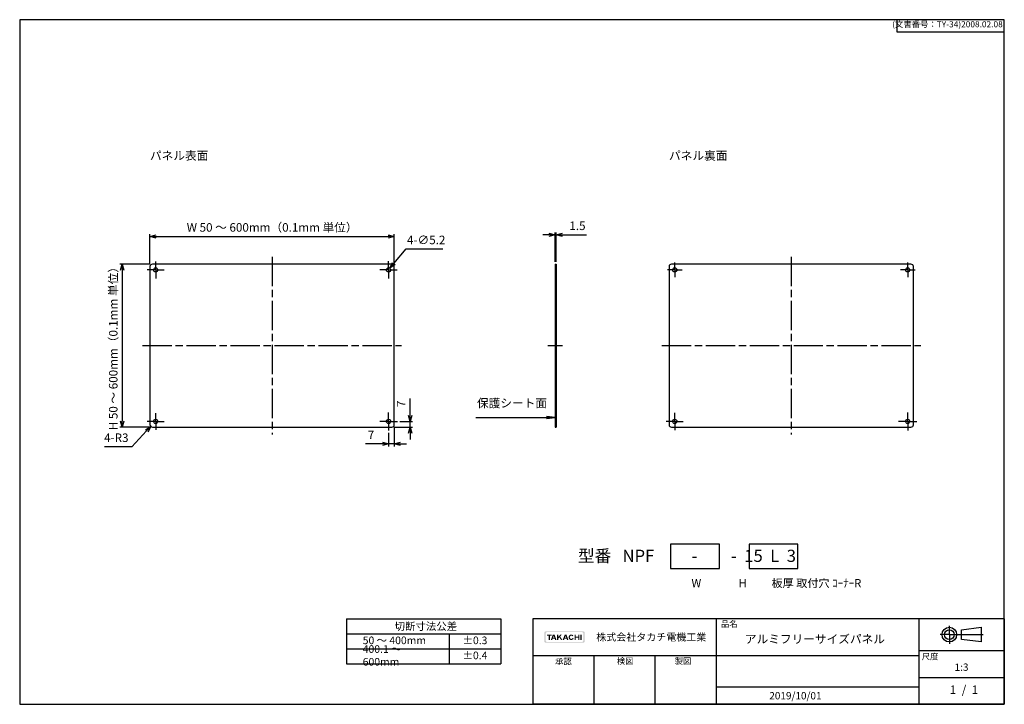
# Model space of a CAD drawing. Units: millimetres. Extents: x 0 to 1209, y 0 to 840.
import ezdxf
from ezdxf.enums import TextEntityAlignment as Align

# ---------------------------------------------------------------- set-up
doc = ezdxf.new("R2010")
doc.units = ezdxf.units.MM
doc.header["$LTSCALE"] = 3
for name, pattern in [('AM_ISO08W050', [18, 12, -1.5, 3, -1.5]), ('AM_ISO08W050x2', [9, 6, -0.75, 1.5, -0.75]), ('gen7a', [6.875, 4.75, -0.875, 0.375, -0.875])]:
    doc.linetypes.add(name, pattern=pattern)
doc.layers.add('7A', color=4, linetype='gen7a')
doc.layers.add('RAHM2', color=1, linetype='Continuous')
for name, color, linetype, lineweight in [('AM_5', 3, 'Continuous', 25), ('AM_7', 4, 'AM_ISO08W050', 25), ('AM_8', 1, 'Continuous', 25), ('ﾊﾟﾈﾙ', 7, 'Continuous', 25)]:
    doc.layers.add(name, color=color, linetype=linetype, lineweight=lineweight)
doc.styles.add('ACISOTS', font='isocp.shx', dxfattribs={"height": 1, "bigfont": 'extfont.shx'})
doc.styles.get("Standard").update_dxf_attribs({"font": 'ISOCP.SHX', "bigfont": 'EXTFONT.SHX'})
doc.dimstyles.new('AM_ISO$0', dxfattribs={"dimtxt": 3.5, "dimasz": 2.5, "dimexe": 1, "dimexo": 1, "dimgap": 1.5, "dimtad": 1, "dimdsep": 46, "dimtxsty": 'Standard', "dimblk": 'OPEN30', "dimcen": 0, "dimclrd": 3, "dimclre": 3, "dimclrt": 2, "dimadec": 0, "dimazin": 2, "dimtp": 0.1, "dimtm": 0.1, "dimtfac": 0.71, "dimtmove": 0, "dimatfit": 3, "dimldrblk": 'OPEN30', "dimfxl": 0, "dimlwd": -1, "dimlwe": -1, "dimarcsym": 0})
doc.dimstyles.new('AM_ISO$3', dxfattribs={"dimtxt": 3.5, "dimasz": 2.5, "dimexe": 1, "dimexo": 1, "dimgap": 1.5, "dimtad": 1, "dimtoh": 1, "dimdsep": 46, "dimtxsty": 'Standard', "dimblk": 'OPEN30', "dimcen": 0, "dimclrd": 3, "dimclre": 3, "dimclrt": 2, "dimadec": 0, "dimazin": 2, "dimtp": 0.1, "dimtm": 0.1, "dimtfac": 0.71, "dimtofl": 0, "dimtmove": 0, "dimatfit": 0, "dimldrblk": 'OPEN30', "dimfxl": 0, "dimlwd": -1, "dimlwe": -1, "dimarcsym": 0})

# ---------------------------------------------------------------- blocks, each defined once
blk = doc.blocks.new('TK-A3')
for p, q in [((359, 280), (359, 275)), ((359, 275), (403, 275))]:
    blk.add_line(p, q)
blk.add_lwpolyline([(0, 0), (403, 0), (403, 280), (0, 280.0000000000001)], close=True)
at = {"insert": (402.3592953827349, 276.108542987227), "char_height": 2.5, "width": 43.07840397728299, "attachment_point": 9}
blk.add_mtext('(文書番号：TY-34)2008.02.08', dxfattribs=at)
blk = doc.blocks.new('A$C0FAF06CF')
at = {"layer": 'AM_8'}
h = blk.add_hatch(color=1, dxfattribs=at)
edge = h.paths.add_edge_path()
edge.add_line((-8.013599999999968, -2.411500000000411), (8.013600000000068, -2.411500000000414))
edge.add_arc((8.013600000000054, -1.773380000000513), 0.6381199999999012, 270, 360)
edge.add_line((8.651719999999955, -1.773380000000513), (8.651719999999969, 1.773379999999486))
edge.add_arc((8.013600000000025, 1.773379999999429), 0.638119999999958, 5.103880138248065e-12, 90.0000000000013)
edge.add_line((8.013599999999997, 2.411499999999391), (-8.013599999999997, 2.411499999999387))
edge.add_arc((-8.013600000000025, 1.773379999999436), 0.638119999999951, 89.99999999999682, 179.9999999999955)
edge.add_line((-8.651719999999983, 1.773379999999486), (-8.651719999999983, -1.773380000000506))
edge.add_arc((-8.013600000000025, -1.773380000000458), 0.638119999999951, 180.0000000000043, 270.0000000000045)
edge = h.paths.add_edge_path(flags=16)
edge.add_line((-7.471939999999961, 2.092439999999486), (7.471940000000018, 2.092439999999479))
edge.add_arc((7.471940000000046, 1.550779999999479), 0.5416600000000003, 7.958078640513122e-13, 90.00000000000148, ccw=False)
edge.add_line((8.013600000000025, 1.550779999999486), (8.013600000000025, -1.550780000000506))
edge.add_arc((7.471940000000018, -1.550780000000502), 0.5416600000000074, 270, 359.99999999999966, ccw=False)
edge.add_line((7.471940000000018, -2.092440000000506), (-7.471939999999961, -2.092440000000513))
edge.add_arc((-7.471939999999961, -1.550780000000506), 0.5416600000000074, 180, 270, ccw=False)
edge.add_line((-8.013599999999968, -1.550780000000506), (-8.013599999999968, 1.550779999999486))
edge.add_arc((-7.471939999999961, 1.550779999999486), 0.5416600000000003, 90, 180, ccw=False)
for points in [[(-5.453699999999969, 0.5935999999994923), (-5.453699999999969, 1.038799999999492), (-7.531299999999987, 1.038799999999492), (-7.531299999999987, 0.5935999999994923), (-6.759619999999984, 0.5935999999994923), (-6.759619999999984, -1.224300000000516), (-6.225379999999973, -1.224300000000516), (-6.225379999999973, 0.5935999999994923)], [(-3.146079999999984, 1.038799999999492), (-3.146079999999984, -1.224300000000516), (-2.671199999999942, -1.224300000000516), (-2.671199999999942, -0.6184186206901412), (-2.193432261217481, -0.1027759420753025), (-1.520149446800417, -1.224300000000516), (-0.9571799999999939, -1.224300000000516), (-1.851807874889658, 0.2659306476478651), (-1.135707252964409, 1.038799999999492), (-1.788279380580377, 1.038799999999492), (-2.671199999999942, 0.08588602895155795), (-2.671199999999942, 1.038799999999492)], [(4.304715008555604, 1.038799999999492), (4.304715008555604, -1.224300000000516), (4.775885008555576, -1.224300000000516), (4.775885008555576, -0.3153500000005121), (5.829525008555606, -0.3153500000005121), (5.829525008555606, -1.224300000000516), (6.300695008555579, -1.224300000000516), (6.300695008555579, 1.038799999999492), (5.829525008555606, 1.038799999999492), (5.829525008555606, 0.1298499999994878), (4.775885008555576, 0.1298499999994878), (4.775885008555576, 1.038799999999492)], [(7.28013500855559, -1.224300000000516), (7.28013500855559, 1.038799999999492), (6.805255008555605, 1.038799999999492), (6.805255008555605, -1.224300000000516)]]:
    blk.add_hatch(color=1, dxfattribs=at).paths.add_polyline_path(points)
h = blk.add_hatch(color=1, dxfattribs=at)
h.paths.add_polyline_path([(-5.264049114754044, -1.224300000000516), (-5.084217508196673, -0.7345800000005109), (-4.161102491803263, -0.7345800000005109), (-3.981270885245877, -1.224300000000516), (-3.420619999999971, -1.224300000000516), (-4.251659999999958, 1.038799999999492), (-4.993659999999977, 1.038799999999492), (-5.82469999999995, -1.224300000000516)])
h.paths.add_polyline_path([(-4.332759934426207, -0.2671200000005083), (-4.912560065573729, -0.2671200000005083), (-4.622659999999968, 0.5223399999994971)], flags=16)
h = blk.add_hatch(color=1, dxfattribs=at)
h.paths.add_polyline_path([(-0.1961891147540484, -1.224300000000516), (-0.01635750819667692, -0.7345800000005109), (0.9067575081967476, -0.7345800000005109), (1.086589114754119, -1.224300000000516), (1.647240000000011, -1.224300000000516), (0.8162000000000376, 1.038799999999492), (0.07420000000001892, 1.038799999999492), (-0.7568399999999542, -1.224300000000516)])
h.paths.add_polyline_path([(0.7351000655737892, -0.2671200000005083), (0.1552999344262673, -0.2671200000005083), (0.4452000000000282, 0.5223399999994971)], flags=16)
h = blk.add_hatch(color=1, dxfattribs=at)
edge = h.paths.add_edge_path()
edge.add_ellipse((2.878960000000006, -0.09275000000052636), major_axis=(0, 0.7271600000000495), ratio=0.8673469387754512, start_angle=304.6510247185947, end_angle=609.4109213221484)
edge.add_line((3.469375036740871, -0.3484654247793539), (3.941135008555591, -0.5527900000005097))
edge.add_arc((2.878960000000006, -0.09275000000051214), 1.157520000000027, 38.550540790803325, 336.58201840165333, ccw=False)
edge.add_line((3.784208621486187, 0.6286219454599618), (3.397792961318373, 0.3206961337928842))
blk = doc.blocks.new('TK-仕様書NEW')
for p, q in [((0, 35), (-193, 35)), ((-193, 35), (-193, 0)), ((-118, 35), (-118, 0)), ((-35, 35), (-35, 0)), ((0, 35), (0, 0)), ((-17.5, 30.5), (-9.5, 31.5)), ((-17.5, 26.5), (-17.5, 30.5)), ((-9.5, 31.5), (-9.5, 25.5)), ((-9.5, 25.5), (-17.5, 26.5)), ((-35, 22), (0, 22)), ((-193.0000000000001, 19.99999999999994), (-35, 19.99999999999994)), ((-168.0000000000001, 19.99999999999994), (-168, 0)), ((-143.0000000000001, 19.99999999999994), (-143, 0)), ((-35, 11), (0, 11)), ((-35.00000000000011, 7), (-118, 7)), ((0, 0), (-193, 0))]:
    blk.add_line(p, q)
for radius in [3, 2]:
    blk.add_circle((-22.5, 28.5), radius)
at = {"layer": '7A'}
for q in [(-26.22303737125117, 28.5), (-22.5, 32.07478664473149), (-22.5, 24.78991724228479), (-8.718691599714703, 28.5)]:
    blk.add_line((-22.5, 28.5), q, dxfattribs=at)
at = {"xscale": 0.96, "yscale": 0.96, "zscale": 0.96}
blk.add_blockref('A$C0FAF06CF', (-180, 27.49999999999997), dxfattribs=at)
at = {"insert": (-167, 27.49999999999997), "char_height": 3, "width": 42.88435181670968, "attachment_point": 4}
blk.add_mtext('\\fＭＳ ゴシック|b0|i0|c128|p49;株式会社タカチ電機工業', dxfattribs=at)
for tag, p in [('品名', (-106.1561493930892, 24.94727555274869)), ('型番', (-106.139168248561, 11.53771236320705))]:
    blk.add_attdef(tag, p, '', height=3.5)
for tag, height, p in [('GEN-TITLE-SCA', 3, (-17.5, 14.79266317345349)), ('承認', 3.5, (-180.7195176573869, 7.729076668239944)), ('検図', 3.5, (-155.5000000000001, 7.729076668239941)), ('製図', 3.5, (-130.5000000000001, 7.729076668239941)), ('総ページ数', 3.5, (-12, 5.5)), ('ページNO.', 3.5, (-21, 5.5))]:
    blk.add_attdef(tag, text='', height=height).set_placement(p, align=Align.MIDDLE)
blk.add_attdef('GEN-TITLE-DAT', text='', height=3).set_placement((-85.5, 3.5), align=Align.MIDDLE_CENTER)
at = {"layer": 'RAHM2', "char_height": 2.5}
for s, insert, width, attachment_point in [('品名', (-116, 32.55103540727967), 90, 4), ('尺度', (-33.80025513713144, 20.80103540727967), 20, 1), ('承認', (-180.4289022005786, 18.8010354072796), 17, 2), ('検図', (-155.1678725559622, 18.92584712714763), 17, 2), ('製図', (-131.4954787961751, 18.95800561859733), 17, 2)]:
    blk.add_mtext(s, dxfattribs=dict(at, insert=insert, width=width, attachment_point=attachment_point))
at = {"layer": 'RAHM2', "color": 0, "insert": (-16.5, 5.5), "char_height": 3.5, "width": 4.469919821818735, "attachment_point": 5}
blk.add_mtext('/', dxfattribs=at)
blk = doc.blocks.new('_Open30')
at = {"color": 0, "linetype": 'ByBlock', "lineweight": -2}
for p, q in [((-1, 0.26794919), (0, 0)), ((0, 0), (-1, -0.26794919)), ((0, 0), (-1, 0))]:
    blk.add_line(p, q, dxfattribs=at)
blk = doc.blocks.new('*D14')
at = {"layer": 'AM_5', "color": 3, "transparency": 16777216}
for p, q in [((159.9884376484653, 540.041362706), (159.9884376484653, 577.041362706)), ((167.4884376484653, 574.041362706), (452.4884376484652, 574.041362706)), ((459.9884376484652, 540.041362706), (459.9884376484652, 577.041362706))]:
    blk.add_line(p, q, dxfattribs=at)
at = {"layer": 'Defpoints', "color": 0, "transparency": 16777216}
for p in [(459.9884376484652, 574.041362706), (159.9884376484653, 537.041362706), (459.9884376484652, 537.041362706)]:
    blk.add_point(p, dxfattribs=at)
at = {"layer": 'AM_5', "color": 3, "transparency": 16777216, "xscale": 7.5, "yscale": 7.5, "zscale": 7.5, "rotation": 180}
blk.add_blockref('_Open30', (159.9884376484653, 574.041362706), dxfattribs=at)
at = {"layer": 'AM_5', "color": 3, "transparency": 16777216, "xscale": 7.5, "yscale": 7.5, "zscale": 7.5}
blk.add_blockref('_Open30', (459.9884376484652, 574.041362706), dxfattribs=at)
at = {"layer": 'AM_5', "color": 2, "transparency": 16777216, "insert": (309.9884376484653, 583.791362706), "char_height": 10.5, "attachment_point": 5}
blk.add_mtext('W 50 ～ 600mm（0.1mm 単位）', dxfattribs=at)
blk = doc.blocks.new('*D15')
at = {"layer": 'AM_5', "color": 3, "transparency": 16777216}
for p, q in [((159.9884376484653, 540.041362706), (122.9884376484652, 540.041362706)), ((125.9884376484652, 532.541362706), (125.9884376484652, 347.5413627059999)), ((159.9884376484652, 340.0413627059999), (122.9884376484652, 340.0413627059999))]:
    blk.add_line(p, q, dxfattribs=at)
at = {"layer": 'Defpoints', "color": 0, "transparency": 16777216}
for p in [(162.9884376484653, 540.041362706), (125.9884376484652, 340.0413627059999), (162.9884376484652, 340.0413627059999)]:
    blk.add_point(p, dxfattribs=at)
at = {"layer": 'AM_5', "color": 3, "transparency": 16777216, "xscale": 7.5, "yscale": 7.5, "zscale": 7.5}
for p, rotation in [((125.9884376484652, 540.041362706), 90), ((125.9884376484652, 340.0413627059999), 270)]:
    blk.add_blockref('_Open30', p, dxfattribs=dict(at, rotation=rotation))
at = {"layer": 'AM_5', "color": 2, "transparency": 16777216, "insert": (116.2384376484651, 440.041362706), "char_height": 10.5, "attachment_point": 5, "rotation": 90}
blk.add_mtext('H 50 ～ 600mm（0.1mm 単位）', dxfattribs=at)
blk = doc.blocks.new('A$C70353582')
for p, q in [((0, 0), (0, -55.5)), ((0, 0), (189.6507078240361, 0)), ((189.6507078240361, 0), (189.6507078240361, -55.5)), ((0, -18.5), (189.6507078240361, -18.5)), ((126, -18.52499999999998), (126, -55.5)), ((0, -55.5), (189.6507078240361, -55.5))]:
    blk.add_line(p, q)
at = {"color": 1}
blk.add_line((0, -36.99999999999997), (189.6507078240361, -36.99999999999994), dxfattribs=at)
at = {"color": 2, "insert": (97.5, -9.262499999999989), "char_height": 9.38, "attachment_point": 5, "style": 'ACISOTS'}
blk.add_mtext('{\\C2;切断寸法公差}', dxfattribs=at)
at = {"color": 2, "char_height": 9.375, "style": 'ACISOTS'}
for s, insert, width, attachment_point in [('50 ～ 400mm', (20, -27.75), 86.00000000000003, 4), ('±0.3', (157.825353912018, -27.75), 63.65070782403615, 5), ('400.1 ～ 600mm', (20, -46.25), 86.00000000000003, 4), ('±0.4', (157.825353912018, -46.22499999999999), 63.65070782403615, 5)]:
    blk.add_mtext(s, dxfattribs=dict(at, insert=insert, width=width, attachment_point=attachment_point))
blk = doc.blocks.new('A$C6CB67581')
blk.add_blockref('A$C70353582', (-228.7869609050458, 0))
blk = doc.blocks.new('*D20')
at = {"layer": 'AM_5', "color": 3, "transparency": 16777216}
for p, q in [((649.8632467488401, 576.041363706), (642.3632467488401, 576.041363706)), ((657.3632467488401, 543.041362706), (657.3632467488401, 579.041363706)), ((657.3632467488401, 576.041363706), (658.8632467488401, 576.041363706)), ((658.8632467488401, 543.041362706), (658.8632467488401, 579.041363706)), ((666.3632467488401, 576.041363706), (695.8981709893318, 576.041363706))]:
    blk.add_line(p, q, dxfattribs=at)
at = {"layer": 'Defpoints', "color": 0, "transparency": 16777216}
for p in [(658.8632467488401, 576.041363706), (657.3632467488401, 540.041362706), (658.8632467488401, 540.041362706)]:
    blk.add_point(p, dxfattribs=at)
at = {"layer": 'AM_5', "color": 3, "transparency": 16777216, "xscale": 7.5, "yscale": 7.5, "zscale": 7.5}
blk.add_blockref('_Open30', (657.3632467488401, 576.041363706), dxfattribs=at)
at = {"layer": 'AM_5', "color": 3, "transparency": 16777216, "xscale": 7.5, "yscale": 7.5, "zscale": 7.5, "rotation": 180}
blk.add_blockref('_Open30', (658.8632467488401, 576.041363706), dxfattribs=at)
at = {"layer": 'AM_5', "color": 2, "transparency": 16777216, "insert": (684.880708869086, 585.791363706), "char_height": 10.5, "attachment_point": 5}
blk.add_mtext('1.5', dxfattribs=at)
blk = doc.blocks.new('*D24')
at = {"layer": 'AM_5', "color": 3, "transparency": 16777216}
for p, q in [((459.9884376484652, 340.0413627059999), (459.9884376484652, 316.4630090421648)), ((452.9884376484652, 333.1212680116258), (452.9884376484652, 316.4630090421648)), ((445.4884376484652, 319.4630090421648), (424.7884376484652, 319.4630090421648)), ((459.9884376484652, 319.4630090421648), (452.9884376484652, 319.4630090421648)), ((467.4884376484652, 319.4630090421648), (474.9884376484652, 319.4630090421648))]:
    blk.add_line(p, q, dxfattribs=at)
at = {"layer": 'Defpoints', "color": 0, "transparency": 16777216}
for p in [(459.9884376484652, 343.0413627059999), (452.9884376484652, 336.1212680116258), (452.9884376484652, 319.4630090421648)]:
    blk.add_point(p, dxfattribs=at)
at = {"layer": 'AM_5', "color": 3, "transparency": 16777216, "xscale": 7.5, "yscale": 7.5, "zscale": 7.5}
blk.add_blockref('_Open30', (452.9884376484652, 319.4630090421648), dxfattribs=at)
at = {"layer": 'AM_5', "color": 3, "transparency": 16777216, "xscale": 7.5, "yscale": 7.5, "zscale": 7.5, "rotation": 180}
blk.add_blockref('_Open30', (459.9884376484652, 319.4630090421648), dxfattribs=at)
at = {"layer": 'AM_5', "color": 2, "transparency": 16777216, "insert": (431.3884376484651, 329.2130090421648), "char_height": 10.5, "attachment_point": 5}
blk.add_mtext('7', dxfattribs=at)
blk = doc.blocks.new('*D25')
at = {"layer": 'AM_5', "color": 3, "transparency": 16777216}
for p, q in [((459.4611183178728, 540.7947106894115), (474.3854084721713, 558.6718810430472)), ((474.3854084721713, 558.6718810430472), (519.4160285509115, 558.6718810430472))]:
    blk.add_line(p, q, dxfattribs=at)
at = {"layer": 'Defpoints', "color": 0, "transparency": 16777216}
for p in [(454.6546722762335, 535.0372740680662), (451.3222030206969, 531.0454513439332)]:
    blk.add_point(p, dxfattribs=at)
at = {"layer": 'AM_5', "color": 3, "transparency": 16777216, "xscale": 7.5, "yscale": 7.5, "zscale": 7.5, "rotation": 230.1440619279939}
blk.add_blockref('_Open30', (454.6546722762335, 535.0372740680662), dxfattribs=at)
at = {"layer": 'AM_5', "color": 2, "transparency": 16777216, "insert": (499.1507185115414, 568.4229145076141), "char_height": 10.5, "attachment_point": 5}
blk.add_mtext('4-∅5.2', dxfattribs=at)
blk = doc.blocks.new('*D26')
at = {"layer": 'AM_5', "color": 3, "transparency": 16777216}
for p, q in [((479.4949703270036, 354.5413627059999), (479.4949703270036, 375.2413627059998)), ((459.9884376484652, 340.0413627059999), (482.4949703270036, 340.0413627059999)), ((466.9085323428392, 347.0413627059999), (482.4949703270036, 347.0413627059999)), ((479.4949703270036, 340.0413627059999), (479.4949703270036, 347.0413627059999)), ((479.4949703270036, 332.5413627059999), (479.4949703270036, 325.0413627059999))]:
    blk.add_line(p, q, dxfattribs=at)
at = {"layer": 'Defpoints', "color": 0, "transparency": 16777216}
for p in [(456.9884376484652, 340.0413627059999), (463.9085323428392, 347.0413627059999), (479.4949703270036, 347.0413627059999)]:
    blk.add_point(p, dxfattribs=at)
at = {"layer": 'AM_5', "color": 3, "transparency": 16777216, "xscale": 7.5, "yscale": 7.5, "zscale": 7.5}
for p, rotation in [((479.4949703270036, 347.0413627059999), 270), ((479.4949703270036, 340.0413627059999), 90)]:
    blk.add_blockref('_Open30', p, dxfattribs=dict(at, rotation=rotation))
at = {"layer": 'AM_5', "color": 2, "transparency": 16777216, "insert": (469.7449703270035, 368.6413627059999), "char_height": 10.5, "attachment_point": 5, "rotation": 90}
blk.add_mtext('7', dxfattribs=at)
blk = doc.blocks.new('*D27')
at = {"layer": 'AM_5', "color": 3, "transparency": 16777216}
for p, q in [((155.8021424001864, 335.3858313328967), (137.567324514895, 315.9603533110877)), ((137.567324514895, 315.9603533110877), (104.2824002744032, 315.9603533110877))]:
    blk.add_line(p, q, dxfattribs=at)
at = {"layer": 'Defpoints', "color": 0, "transparency": 16777216}
for p in [(160.9352104346712, 340.8540680279704), (165.0416648622592, 345.2286573840294)]:
    blk.add_point(p, dxfattribs=at)
at = {"layer": 'AM_5', "color": 3, "transparency": 16777216, "xscale": 7.5, "yscale": 7.5, "zscale": 7.5, "rotation": 46.81084834160244}
blk.add_blockref('_Open30', (160.9352104346712, 340.8540680279704), dxfattribs=at)
at = {"layer": 'AM_5', "color": 2, "transparency": 16777216, "insert": (118.6748623946492, 325.7103533110876), "char_height": 10.5, "attachment_point": 5}
blk.add_mtext('4-R3', dxfattribs=at)

msp = doc.modelspace()

# ---------------------------------------------------------------- linework, layer by layer
for points in [[(799.1023926977336, 166.6632946256345), (859.1023926977336, 166.6632946256345), (859.1023926977336, 196.6632946256345), (799.1023926977336, 196.6632946256345)], [(895.6260476304496, 166.6632946256345), (955.6260476304496, 166.6632946256345), (955.6260476304496, 196.6632946256345), (895.6260476304496, 196.6632946256345)]]:
    msp.add_lwpolyline(points, close=True)
at = {"layer": 'AM_5', "color": 3}
msp.add_line((559.9530828086163, 351.8788819839751), (657.3632467488401, 351.8788819839751), dxfattribs=at)
at = {"layer": 'AM_5', "color": 3, "linetype": 'Continuous'}
for p, q in [((657.3632467488401, 351.8788819839751), (646.8632467488401, 353.2612332024751)), ((646.8632467488401, 350.4965307654751), (657.3632467488401, 351.8788819839751))]:
    msp.add_line(p, q, dxfattribs=at)
at = {"layer": 'AM_7'}
for p, q in [((309.9884376484653, 549.041362706), (309.9884376484652, 331.0413627059999)), ((947.3632467488401, 549.041362706), (947.3632467488401, 331.0413627059999)), ((150.9884376484652, 440.0413627059999), (468.9884376484652, 440.0413627059998)), ((788.3632467488401, 440.0413627059999), (1106.36324674884, 440.0413627059998))]:
    msp.add_line(p, q, dxfattribs=at)
at = {"layer": 'AM_7', "linetype": 'AM_ISO08W050x2'}
for p, q in [((166.9884376484653, 533.041362706), (156.5140776006143, 533.041362706)), ((166.9884376484653, 533.041362706), (166.9884376484653, 543.515722753851)), ((166.9884376484653, 533.041362706), (177.4627976963164, 533.041362706)), ((166.9884376484653, 533.041362706), (166.9884376484653, 522.5670026581489)), ((452.9884376484652, 533.0413627059997), (442.3196347747214, 533.0413627059997)), ((452.9884376484652, 533.0413627059997), (452.9884376484652, 543.7101655797435)), ((452.9884376484652, 533.0413627059997), (463.6572405222089, 533.0413627059997)), ((452.9884376484652, 533.0413627059997), (452.9884376484652, 522.372559832256)), ((804.3632467488402, 533.041362706), (795.3632467488402, 533.041362706)), ((804.3632467488402, 533.041362706), (804.3632467488402, 542.041362706)), ((804.3632467488402, 533.041362706), (813.3632467488402, 533.041362706)), ((804.3632467488402, 533.041362706), (804.3632467488402, 524.041362706)), ((1090.36324674884, 533.0413627059997), (1081.36324674884, 533.0413627059997)), ((1090.36324674884, 533.0413627059997), (1090.36324674884, 542.0413627059997)), ((1090.36324674884, 533.0413627059997), (1099.36324674884, 533.0413627059997)), ((1090.36324674884, 533.0413627059997), (1090.36324674884, 524.0413627059997)), ((648.3632467488401, 440.0413627059999), (668.3632467488401, 440.0413627059999)), ((166.9884376484652, 347.0413627059999), (166.9884376484652, 357.4005501955783)), ((452.9884376484652, 347.0413627059999), (452.9884376484652, 357.9614574003739)), ((804.3632467488401, 347.0413627059999), (804.3632467488401, 357.5297975840178)), ((1090.36324674884, 347.0413627059999), (1090.36324674884, 358.1369527121412)), ((166.9884376484652, 347.0413627059999), (156.6292501588867, 347.0413627059999)), ((166.9884376484652, 347.0413627059999), (177.3476251380436, 347.0413627059999)), ((166.9884376484652, 347.0413627059999), (166.9884376484652, 336.6821752164214)), ((452.9884376484652, 347.0413627059999), (442.0683429540911, 347.0413627059999)), ((452.9884376484652, 347.0413627059999), (463.9085323428392, 347.0413627059999)), ((452.9884376484652, 347.0413627059999), (452.9884376484652, 336.1212680116258)), ((804.3632467488401, 347.0413627059999), (793.8748118708221, 347.0413627059999)), ((804.3632467488401, 347.0413627059999), (814.8516816268581, 347.0413627059999)), ((804.3632467488401, 347.0413627059999), (804.3632467488401, 336.5529278279819)), ((1090.36324674884, 347.0413627059999), (1079.267656742699, 347.0413627059999)), ((1090.36324674884, 347.0413627059999), (1101.458836754982, 347.0413627059999)), ((1090.36324674884, 347.0413627059999), (1090.36324674884, 335.9457726998585))]:
    msp.add_line(p, q, dxfattribs=at)
at = {"layer": 'ﾊﾟﾈﾙ'}
for p, q in [((159.9884376484653, 537.041362706), (159.9884376484652, 343.0413627059999)), ((456.9884376484652, 540.041362706), (162.9884376484653, 540.041362706)), ((459.9884376484652, 343.0413627059999), (459.9884376484652, 537.041362706)), ((657.3632467488401, 540.041362706), (657.3632467488401, 340.0413627059999)), ((657.3632467488401, 540.041362706), (658.8632467488401, 540.041362706)), ((658.8632467488401, 540.041362706), (658.8632467488401, 340.0413627059999)), ((797.3632467488402, 537.041362706), (797.3632467488401, 343.0413627059999)), ((1094.36324674884, 540.041362706), (800.3632467488402, 540.041362706)), ((1097.36324674884, 343.0413627059999), (1097.36324674884, 537.041362706)), ((162.9884376484652, 340.0413627059999), (456.9884376484652, 340.0413627059999)), ((657.3632467488401, 340.0413627059999), (658.8632467488401, 340.0413627059999)), ((800.3632467488401, 340.0413627059999), (1094.36324674884, 340.0413627059999))]:
    msp.add_line(p, q, dxfattribs=at)
for centre in [(166.9884376484653, 533.041362706), (452.9884376484652, 533.0413627059997), (804.3632467488402, 533.041362706), (1090.36324674884, 533.0413627059997), (166.9884376484652, 347.0413627059999), (452.9884376484652, 347.0413627059999), (804.3632467488401, 347.0413627059999), (1090.36324674884, 347.0413627059999)]:
    msp.add_circle(centre, 2.6, dxfattribs=at)
for centre, start, end in [((162.9884376484653, 537.041362706), 90, 179.9999999999999), ((456.9884376484652, 537.041362706), 0, 90), ((800.3632467488402, 537.041362706), 90, 180), ((1094.36324674884, 537.041362706), 0, 90), ((162.9884376484652, 343.0413627059999), 179.9999999999999, 270), ((456.9884376484652, 343.0413627059999), 270, 0), ((800.3632467488401, 343.0413627059999), 180, 270), ((1094.36324674884, 343.0413627059999), 270, 0)]:
    msp.add_arc(centre, 3, start, end, dxfattribs=at)

# ---------------------------------------------------------------- block references
at = {"lineweight": 0, "xscale": 3, "yscale": 3, "zscale": 3}
msp.add_blockref('TK-A3', (0, 0), dxfattribs=at)
msp.add_blockref('A$C6CB67581', (630, 105))
msp.add_blockref('TK-仕様書NEW', (1209, 0), dxfattribs=at).add_auto_attribs({'GEN-TITLE-DAT': '2019/10/01', '品名': 'アルミフリーサイズパネル', 'GEN-TITLE-SCA': '1:3', 'ページNO.': '1', '総ページ数': '1'})

# ---------------------------------------------------------------- texts
at = {"layer": 'AM_5', "color": 2, "attachment_point": 7, "style": 'ACISOTS'}
for s, insert, char_height in [('パネル表面', (159.9884376484652, 664.7529773014467), 10.5), ('パネル裏面', (797.3632467488401, 664.7529773014467), 10.5), ('保護シート面', (561.5487791069527, 361.0218829302889), 10.5), ('{\\C0;型番   NPF          -         -  15  L  3}', (685.4870373209524, 174.6726609593638), 15), ('{\\C0;W               H          板厚 取付穴 ｺｰﾅｰR}', (824.8702114179041, 143.6561262203172), 10)]:
    msp.add_mtext(s, dxfattribs=dict(at, insert=insert, char_height=char_height))

# ---------------------------------------------------------------- dimensions: what is measured, and where the dimension line sits
at = {"layer": 'AM_5'}
dim = msp.add_linear_dim(base=(459.9884376484652, 574.041362706), p1=(159.9884376484653, 537.041362706), p2=(459.9884376484652, 537.041362706), text='W 50 ～ 600mm（0.1mm 単位）', dimstyle='AM_ISO$0', override={"dimscale": 3, "dimpost": ''}, dxfattribs=at)
dim.commit()
dim.dimension.update_dxf_attribs({"geometry": '*D14', "text_midpoint": (309.9884376484653, 583.791362706)})
for base, p1, p2, angle, picture, middle in [((658.8632467488401, 576.041363706), (657.3632467488401, 540.041362706), (658.8632467488401, 540.041362706), 1.141101885463838e-14, '*D20', (684.880708869086, 585.791363706)), ((479.4949703270036, 347.0413627059999), (456.9884376484652, 340.0413627059999), (463.9085323428392, 347.0413627059999), 90.00000000000001, '*D26', (469.7449703270035, 368.6413627059999)), ((452.9884376484652, 319.4630090421648), (459.9884376484652, 343.0413627059999), (452.9884376484652, 336.1212680116258), 1.131887686614709e-13, '*D24', (431.3884376484651, 329.2130090421648))]:
    dim = msp.add_linear_dim(base=base, p1=p1, p2=p2, angle=angle, dimstyle='AM_ISO$0', override={"dimscale": 3}, dxfattribs=at)
    dim.commit()
    dim.dimension.update_dxf_attribs({"geometry": picture, "text_midpoint": middle})
for p1, p2, text, picture, middle in [((451.3222030206969, 531.0454513439332), (454.6546722762335, 535.0372740680662), '4-<>', '*D25', (499.1507185115414, 558.6718810430472)), ((165.0416648622592, 345.2286573840294), (160.9352104346712, 340.8540680279704), '4-R3', '*D27', (118.6748623946492, 315.9603533110876))]:
    dim = msp.add_diameter_dim_2p(p1=p1, p2=p2, text=text, dimstyle='AM_ISO$3', override={"dimscale": 3}, dxfattribs=at)
    dim.commit()
    dim.dimension.update_dxf_attribs({"geometry": picture, "text_midpoint": middle, "dimtype": 163})
dim = msp.add_linear_dim(base=(125.9884376484652, 340.0413627059999), p1=(162.9884376484653, 540.041362706), p2=(162.9884376484652, 340.0413627059999), angle=89.99999999999997, text='H 50 ～ 600mm（0.1mm 単位）', dimstyle='AM_ISO$0', override={"dimscale": 3, "dimpost": ''}, dxfattribs=at)
dim.commit()
dim.dimension.update_dxf_attribs({"geometry": '*D15', "text_midpoint": (116.2384376484651, 440.041362706)})

doc.saveas('drawing.dxf')
